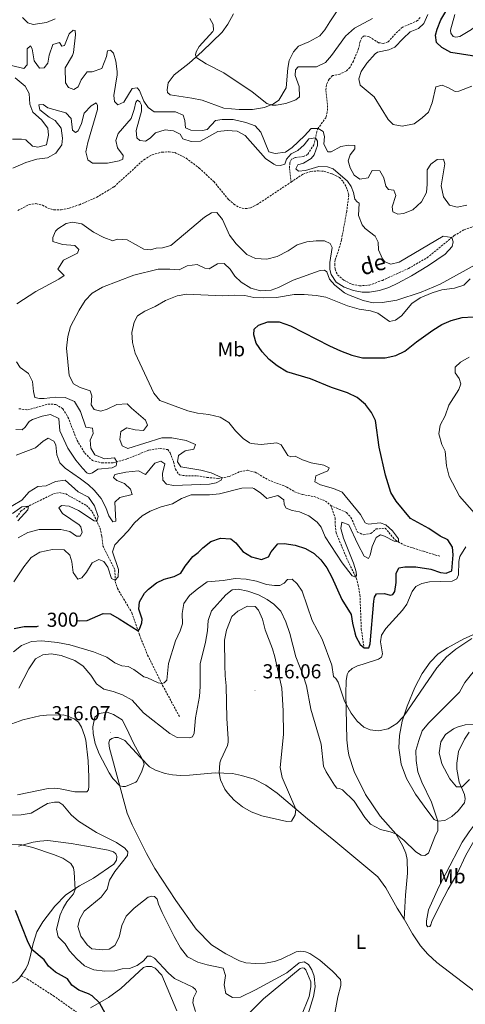
# Model space of a CAD drawing. Units: metres. Extents: x 628496 to 633006, y 4650557 to 4653608.
# Drawn here: x 632027 to 632248, y 4651931 to 4652419 of the extents above; entities that cross this region are included whole.
import ezdxf
from ezdxf.enums import TextEntityAlignment as Align

# ---------------------------------------------------------------- set-up
doc = ezdxf.new("R2010")
doc.units = ezdxf.units.M
doc.header["$MEASUREMENT"] = 0
doc.linetypes.add('TRAZOSX2', pattern=[1.5, 1, -0.5])
for name, color, linetype, lineweight in [('Carátula', 7, 'Continuous', 5), ('Level 11', 142, 'TRAZOSX2', 13), ('Level 21', 19, 'Continuous', 0), ('Level 36', 19, 'Continuous', 40), ('Level 37', 92, 'Continuous', 0), ('Level 4', 36, 'Continuous', 30), ('Level 41', 39, 'Continuous', 0), ('Level 43', 142, 'Continuous', 0), ('Level 5', 36, 'Continuous', 0), ('Level 7', 1, 'Continuous', 0)]:
    doc.layers.add(name, color=color, linetype=linetype, lineweight=lineweight)
doc.styles.add('Arial', font='ARIAL.TTF', dxfattribs={"height": 0.2})

# ---------------------------------------------------------------- blocks, each defined once
blk = doc.blocks.new('5PATER')
at = {"layer": 'Carátula', "linetype": 'Continuous', "lineweight": 5}
h = blk.add_hatch(color=250, dxfattribs=at)
edge = h.paths.add_edge_path()
edge.add_ellipse((0, 0), major_axis=(-1.33, -1.34), ratio=0.999422, start_angle=0, end_angle=360)

msp = doc.modelspace()

# ---------------------------------------------------------------- linework, layer by layer
at = {"layer": 'Level 11', "color": 142, "linetype": 'TRAZOSX2', "lineweight": 13}
for points in [[(632225.77, 4652420.25, 293.38), (632224.47, 4652418.65, 293.31), (632216.88, 4652415.3, 292.65), (632214.56, 4652413.23, 292.58), (632209.79, 4652408.11, 292.34), (632207.59, 4652407.34, 292.09), (632205.11, 4652407.65, 292.09), (632200.32, 4652410.75, 291.81), (632197.87, 4652411.11, 291.81), (632196.83, 4652410.3, 291.78), (632195.89, 4652408.29, 291.74), (632195.18, 4652404.72, 291.71), (632192.58, 4652398.55, 291.43), (632190.91, 4652395.49, 291.4), (632188.99, 4652393.58, 291.22), (632185.8, 4652392.06, 291.01), (632182.24, 4652391.32, 291.01), (632180.56, 4652389.57, 291.01), (632179.22, 4652386.84, 290.91), (632178.94, 4652383.9, 290.8), (632179.71, 4652376.58, 290.8), (632179.64, 4652373.35, 290.8), (632179, 4652370.63, 290.8), (632175.16, 4652365.32, 290.39), (632174.52, 4652363.57, 286.4), (632172.99, 4652357.03, 283.38), (632169.81, 4652352.2, 283.27), (632167.81, 4652351.19, 283.16), (632163.63, 4652350.73, 282.95), (632161.85, 4652349.85, 282.71), (632161.04, 4652348.12, 282.54), (632160.86, 4652345.32, 282.57), (632161.65, 4652338.52, 283.02)], [(632026.05, 4652324.44, 280.12), (632031.64, 4652327.38, 280.33), (632034.98, 4652327.85, 280.47), (632038.3, 4652327.1, 280.5), (632040.85, 4652325.63, 280.5), (632043.91, 4652324.81, 280.5), (632047.52, 4652324.7, 280.5), (632051.56, 4652325.58, 280.54), (632056.61, 4652327.25, 280.61), (632065.17, 4652330.99, 280.92), (632073.86, 4652336.23, 281.27), (632088.52, 4652349.62, 281.86), (632092.78, 4652352.1, 281.86), (632097.55, 4652353.43, 281.86), (632101.14, 4652353.46, 281.96), (632103.94, 4652353.12, 281.94), (632109.58, 4652350.38, 281.96), (632116.1, 4652345.43, 282), (632123.3, 4652338.76, 282.24), (632130.61, 4652329.84, 282.24), (632133.28, 4652327.52, 282.28), (632135.92, 4652325.94, 282.42), (632139, 4652325.34, 282.7), (632141.56, 4652325.72, 282.87), (632144.8, 4652327.35, 282.87), (632161.65, 4652338.52, 283.02)], [(632161.65, 4652338.52, 283.02), (632167.61, 4652342.48, 283.08), (632171.41, 4652343.8, 283.15), (632175.2, 4652344.1, 283.18), (632178, 4652343.85, 283.18), (632182.09, 4652342.59, 283.22), (632185.67, 4652340.8, 283.22), (632187.58, 4652338.7, 283.22), (632189.02, 4652336.19, 283.22), (632190.28, 4652332.17, 283.22), (632189.26, 4652323.9, 283.39), (632186.61, 4652309.67, 283.7), (632184.94, 4652303.66, 283.7), (632183.53, 4652299.98, 283.67), (632183.3, 4652297.97, 283.67), (632183.48, 4652295.24, 283.67), (632184.77, 4652292.42, 283.67), (632187.88, 4652289.79, 283.67), (632191.82, 4652287.8, 283.91), (632195.59, 4652287.05, 284.19), (632200.51, 4652287.42, 284.33), (632207.02, 4652289.77, 284.47), (632219.86, 4652295.62, 284.64), (632229.17, 4652301.01, 284.78), (632242.63, 4652311.97, 285.03), (632247.52, 4652314.86, 285.1), (632254.28, 4652317.16, 285.1)], [(632026.51, 4652226.1, 281.2), (632030.88, 4652225.46, 281.41), (632041.05, 4652228.4, 282.1), (632044.97, 4652228.2, 282.17), (632048.42, 4652226.05, 282.66), (632050.9, 4652221.93, 282.66), (632055.41, 4652210.38, 282.87), (632059.29, 4652204, 283.01), (632063.02, 4652200.38, 283.15), (632067.84, 4652199.17, 283.29), (632073.31, 4652199.17, 284.68), (632080.2, 4652201.14, 285.93), (632090.99, 4652205.5, 287.11), (632096.69, 4652206.39, 287.25), (632100.43, 4652205.8, 287.39), (632101.69, 4652204.21, 287.67), (632103.33, 4652199.68, 287.95), (632104.21, 4652196.03, 288.85), (632106.24, 4652193.24, 289.55), (632109.27, 4652192.78, 289.83), (632115.06, 4652192.82, 289.83), (632119.88, 4652191.97, 289.83), (632125.45, 4652191.53, 289.83), (632130.92, 4652192.42, 290.32), (632136.16, 4652194.86, 290.87), (632140.11, 4652195.52, 291.36), (632143.77, 4652194.66, 291.36), (632150.22, 4652190.79, 291.22), (632159.6, 4652187.21, 291.43), (632163.45, 4652184.84, 291.57), (632167.25, 4652183.44, 291.85), (632173.09, 4652182.51, 291.98), (632178.68, 4652180.28, 292.12), (632181.32, 4652178.08, 292.12)], [(632025.41, 4652172.29, 284.54), (632027.57, 4652175.25, 284.68), (632030.31, 4652177.28, 284.82), (632039.77, 4652181.93, 286.7), (632043.81, 4652183.92, 287.19), (632046.7, 4652184.44, 287.32), (632049.78, 4652183.8, 287.81), (632060.03, 4652178.09, 289), (632062.99, 4652174.99, 289.27), (632066.85, 4652166.72, 290.54), (632067.68, 4652162.66, 291.31), (632068.29, 4652158.06, 291.72), (632074.18, 4652146.13, 294.02), (632074.41, 4652140.34, 295.13), (632075.46, 4652136.88, 295.9), (632082.68, 4652124.82, 298.34), (632086.34, 4652113.94, 300.35), (632090.47, 4652103.81, 302.16), (632097.9, 4652088.73, 305.3), (632106.41, 4652073.01, 307.48)], [(632181.32, 4652178.08, 292.12), (632189.19, 4652174.58, 292.96), (632191.39, 4652172.19, 293.03), (632194.57, 4652164.91, 293.31), (632197.61, 4652163.51, 293.31), (632201.21, 4652164.21, 293.52), (632203.96, 4652166.41, 293.8), (632208.32, 4652166.85, 294.07), (632210.25, 4652164.64, 294.63), (632213.49, 4652160.79, 294.77), (632217.87, 4652158.37, 295.46), (632227.34, 4652155.33, 296.58), (632235.6, 4652152.86, 296.65)], [(632181.32, 4652178.08, 292.12), (632183.56, 4652171.71, 293.04), (632183.54, 4652168.5, 293.46), (632183.97, 4652164.58, 293.81), (632189.83, 4652150.56, 294.02), (632194.04, 4652142.13, 295.06), (632195, 4652138.48, 295.55), (632195.84, 4652133.68, 296.52), (632196.52, 4652116.63, 298.82), (632197.79, 4652107.77, 299.86)]]:
    msp.add_polyline3d(points, dxfattribs=at)
at = {"layer": 'Level 21', "color": 19, "linetype": 'TRAZOSX2', "lineweight": 0}
msp.add_polyline3d([(632027.62, 4651944.84, 298.3), (632030.68, 4651943.18, 298.18), (632043.65, 4651934.84, 298.32), (632056.46, 4651925.75, 298.68)], dxfattribs=at)
at = {"layer": 'Level 36', "color": 92, "linetype": 'Continuous', "lineweight": 0}
for points in [[(632185.25, 4652424.44, 298.13), (632180.82, 4652418.06, 297.95), (632178.4, 4652414.03, 297.61), (632175.91, 4652411.14, 297.33), (632170.5, 4652408.11, 297.33), (632165.38, 4652405.93, 296.8), (632162.9, 4652403.06, 296.67), (632160.76, 4652398.84, 296.63), (632160.07, 4652394.96, 296.39), (632159.22, 4652385.22, 295.83), (632155.5, 4652379.13, 295.38), (632152.98, 4652377.26, 295.14), (632148.54, 4652375.44, 294.72), (632142.58, 4652374.5, 294.65), (632135.9, 4652374.45, 294.26), (632128.27, 4652375.26, 294.23), (632117.46, 4652379.14, 293.74), (632112.4, 4652380.14, 293.05), (632101.61, 4652381.88, 292.8), (632100.3, 4652382.96, 292.84), (632100.14, 4652384.36, 292.87)], [(632100.14, 4652384.36, 292.87), (632100.62, 4652387.77, 293.29), (632103.64, 4652391.67, 293.71), (632111.12, 4652397.52, 294.51), (632117.56, 4652403.34, 295.59), (632127.39, 4652412.91, 296.28), (632130.28, 4652416.79, 296.7), (632133.13, 4652422, 297.33)], [(632259.85, 4652420.5, 303.89), (632255.92, 4652418.24, 302.43), (632251.28, 4652414.3, 302.29), (632245.4, 4652410.69, 302.08), (632243.36, 4652410.36, 302.08), (632242.06, 4652410.8, 302.12), (632241, 4652412.39, 302.12), (632240.79, 4652413.86, 302.12), (632242.87, 4652421.72, 302.01)], [(632217.84, 4651972.88, 313.19), (632218.46, 4651984.78, 312.47), (632219.47, 4651995.68, 311.5), (632219.35, 4652002.51, 311.11), (632218.63, 4652005.6, 310.87), (632216.98, 4652009.33, 310.66), (632213.61, 4652015.09, 309.58), (632205.94, 4652023.96, 308.61), (632198.66, 4652034.68, 307.88), (632192.94, 4652046.02, 307.11), (632190.4, 4652054.15, 306.76), (632189.82, 4652057.39, 306.52), (632189.4, 4652061.73, 306.52), (632188.84, 4652084.85, 304.54), (632188.99, 4652091.02, 303.67), (632189.48, 4652094.16, 303.67), (632190.11, 4652095.59, 303.56), (632191.9, 4652097.25, 303.35), (632194.61, 4652098.45, 303.25), (632197.47, 4652099.3, 302.87), (632205.12, 4652101.77, 302.62), (632206.51, 4652102.74, 302.62), (632207.1, 4652104.41, 302.62), (632206.12, 4652110.4, 302.14), (632206.6, 4652113.76, 302.06), (632208.67, 4652116.96, 301.96), (632216.97, 4652126.12, 301.16), (632219.1, 4652129.03, 301.23), (632221.68, 4652135.4, 301.47), (632223.56, 4652137.8, 301.47), (632226.48, 4652139.42, 301.44), (632230.42, 4652140.23, 301.44), (632241.55, 4652140.52, 301.51), (632243.97, 4652141.72, 301.54), (632244.8, 4652143.69, 301.54), (632244.88, 4652150.24, 301.54), (632245.46, 4652152.74, 301.65), (632248.44, 4652157.59, 301.84)], [(632247.43, 4652111.93, 304.45), (632255.95, 4652115.66, 305.18)], [(632250.12, 4652065.54, 315.34), (632247.7, 4652062.16, 315.65), (632244.83, 4652055.97, 315.65), (632243.9, 4652050.19, 315.55), (632243.92, 4652047.21, 315.51), (632245.07, 4652040.72, 315.27), (632247.68, 4652034.72, 314.61), (632248.03, 4652032.59, 314.33), (632247.75, 4652030.58, 314.12), (632244.56, 4652026.64, 312.59), (632241.46, 4652023.74, 310.99), (632237.89, 4652021.71, 310.85), (632234.49, 4652021.43, 310.19), (632232.68, 4652022.29, 309.67), (632229.03, 4652027.14, 309.22), (632223.47, 4652034.82, 308.28), (632218.88, 4652042.67, 307.65), (632216.24, 4652049.66, 306.85), (632215.08, 4652057.91, 306.29), (632215.44, 4652063.91, 305.42), (632216.76, 4652071.11, 305.28), (632219.2, 4652078.56, 304.37), (632223.06, 4652087.7, 304.37), (632226.74, 4652094.7, 304.16), (632230.66, 4652100.37, 304.13), (632234.64, 4652104.48, 304.16), (632239.22, 4652107.5, 304.34), (632247.43, 4652111.93, 304.45)], [(632019.4, 4652068.5, 313.65), (632028.51, 4652071.71, 313.33), (632036.87, 4652073.76, 313.61), (632040.23, 4652074.1, 313.82), (632048.51, 4652074.19, 313.86), (632050.92, 4652073.54, 313.75), (632053.96, 4652072.28, 313.58), (632056.07, 4652070.53, 313.65), (632057.71, 4652068.14, 313.61)], [(632057.71, 4652068.14, 313.61), (632059.15, 4652063.97, 313.92), (632059.7, 4652061.7, 313.82), (632060.92, 4652051.35, 313.51), (632061.34, 4652043.32, 313.23), (632061.27, 4652038.82, 313.23), (632061.02, 4652037.01, 313.33), (632060.24, 4652036.05, 313.26), (632054.3, 4652036.04, 312.26), (632046.96, 4652037.57, 311.98), (632044.04, 4652037.76, 311.87), (632041.03, 4652037.67, 312.12), (632025.92, 4652034.52, 313.06)], [(632148.71, 4651950.94, 312.44), (632144.01, 4651950.77, 312.41), (632139.15, 4651951.11, 312.41), (632136.02, 4651952.22, 312.44), (632129.34, 4651955.66, 312.41), (632122.08, 4651960.13, 312.41), (632114.49, 4651967.88, 312.93), (632104.47, 4651982.03, 312.72), (632094.05, 4651997.96, 312.86), (632089.94, 4652005.46, 312.82), (632082.74, 4652019.7, 314.15), (632080.36, 4652025.42, 314.5), (632071.46, 4652057.64, 315.71), (632071.24, 4652060.09, 315.78), (632071.53, 4652061.61, 315.82), (632072.71, 4652062.4, 315.85), (632074.22, 4652062.94, 315.85), (632075.82, 4652062.89, 315.64), (632079.13, 4652061.47, 315.3), (632086.79, 4652053.23, 315.04), (632091.37, 4652048.46, 314.9), (632094.34, 4652046.79, 314.83), (632099.19, 4652045.02, 314.69), (632102.83, 4652044.38, 314.66), (632106.84, 4652044.1, 314.62), (632111.31, 4652044.21, 314.55), (632123.98, 4652045.44, 314.9), (632132.53, 4652045.02, 315.35), (632137.08, 4652044.1, 315.35), (632143.4, 4652042.24, 315.39), (632149.17, 4652039.39, 315.28), (632154.68, 4652035.42, 315.18), (632169.8, 4652022.56, 314.9), (632182.91, 4652012.09, 314.59), (632204.64, 4651993.87, 313.79), (632208.69, 4651988.42, 313.47), (632214.27, 4651978.31, 313.12)], [(632238.48, 4651995.54, 311.71), (632246.54, 4652011.04, 312.56), (632250.02, 4652016.08, 312.84), (632252.53, 4652019.41, 313.15), (632254.62, 4652020.61, 313.47), (632255.6, 4652020.44, 313.57), (632255.96, 4652019.22, 313.78), (632253.65, 4652013.9, 314.41), (632248.4, 4652004.55, 314.55), (632243.93, 4651994.94, 314.16), (632239.58, 4651987.69, 313.85), (632235.64, 4651980.06, 313.92), (632231.49, 4651971.74, 313.64), (632231.02, 4651970.02, 313.61), (632230.51, 4651969.22, 313.43), (632229.49, 4651968.99, 313.4), (632228.9, 4651969.78, 313.19), (632228.82, 4651972.05, 313.15), (632229.93, 4651977.41, 312.91), (632234.98, 4651988.87, 311.76), (632238.48, 4651995.54, 311.71)], [(632026.4, 4652009.07, 304.82), (632033.65, 4652011.02, 305.42), (632036.96, 4652011.6, 305.76), (632040.99, 4652011.9, 305.76), (632052.58, 4652010.42, 305.97), (632060.12, 4652009.01, 307.33), (632070.88, 4652007, 308.13), (632073.53, 4652006.17, 308.51), (632074.7, 4652005.29, 308.72), (632075.09, 4652003.94, 308.69), (632074.99, 4652002.18, 308.51), (632073.69, 4652000.14, 308.34), (632063.59, 4651993.09, 306.67), (632056.7, 4651989.36, 305.45), (632049.81, 4651984.87, 303.95), (632044.37, 4651979.21, 303.5), (632038.42, 4651971.57, 302.04), (632035.52, 4651966.52, 301.34), (632033.68, 4651960.82, 300.33), (632032.1, 4651954.13, 299.6), (632031.11, 4651950.74, 299.36), (632029.92, 4651948.12, 299.01), (632027.62, 4651944.84, 298.3)], [(632214.27, 4651978.31, 313.12), (632217.84, 4651972.88, 313.19)], [(632217.84, 4651972.88, 313.19), (632221.95, 4651965.57, 313.4), (632225.89, 4651959.56, 313.44), (632229.53, 4651955.47, 313.61), (632233.96, 4651951.26, 313.68), (632252.82, 4651936.91, 313.61)], [(632027.62, 4651944.84, 298.3), (632026.86, 4651943.77, 298.07), (632025.34, 4651942.16, 297.76), (632022.77, 4651940.96, 297.66), (632019.83, 4651940.27, 297.66), (632012.48, 4651940.45, 297.58), (632004.34, 4651942.61, 297.31), (631997.09, 4651943.04, 297.24), (631988.52, 4651945.42, 297.44), (631985.1, 4651947.31, 297.41), (631981.08, 4651951.67, 297.44), (631979.47, 4651955.13, 297.55), (631979.23, 4651960.03, 297.93), (631980.52, 4651966.34, 298.5)], [(632178.76, 4651900.56, 310.56), (632184.81, 4651934.31, 312.37), (632186.34, 4651939.93, 312.58), (632186.4, 4651941.49, 312.58), (632186.17, 4651942.83, 312.62), (632182.21, 4651947.09, 312.86), (632175.89, 4651952.41, 312.68), (632170.96, 4651955.82, 312.62), (632168.82, 4651956.7, 312.65), (632166.54, 4651956.96, 312.68), (632164.12, 4651956.59, 312.65), (632156.73, 4651952.99, 312.44), (632153.47, 4651951.83, 312.44), (632148.71, 4651950.94, 312.44)], [(632062.14, 4651928.76, 299.29), (632071.09, 4651934.02, 300.71), (632077.07, 4651938.48, 302.14), (632088.37, 4651948.79, 303.88), (632089.92, 4651949.36, 303.98), (632092.33, 4651949.33, 304.02), (632094.25, 4651948.59, 304.26), (632097.44, 4651944.99, 304.26), (632104.91, 4651927.41, 302.73)], [(632141.35, 4651926.72, 306.39), (632147.98, 4651933.25, 307.85), (632166.14, 4651948.37, 309.9), (632167.26, 4651948.62, 309.94), (632168.12, 4651948.45, 310.04), (632169.02, 4651947.74, 310.04), (632171.39, 4651941.68, 309.55), (632171.54, 4651939.21, 309.45), (632170.69, 4651934.5, 309.1), (632166.45, 4651924.25, 308.23)]]:
    msp.add_polyline3d(points, dxfattribs=at)
at = {"layer": 'Level 4', "color": 36, "linetype": 'Continuous', "lineweight": 30}
for points in [[(632317.22, 4652421.48, 300), (632313.2, 4652417.98, 300), (632310.34, 4652413.88, 300), (632308.04, 4652408.29, 300), (632305.2, 4652404.17, 300), (632300.64, 4652401.29, 300), (632293.71, 4652398.32, 300), (632288.82, 4652397.32, 300), (632276.72, 4652396.98, 300), (632271.7, 4652397.14, 300), (632261.18, 4652398.72, 300), (632251.46, 4652401.11, 300), (632240.88, 4652402.75, 300), (632236.55, 4652405.32, 300), (632233.91, 4652407.7, 300), (632233.34, 4652411.35, 300), (632234.1, 4652414.4, 300), (632236, 4652419.07, 300), (632247.86, 4652438.95, 300)], [(632232, 4652265.06, 300), (632236.52, 4652267.81, 300), (632241.08, 4652269.85, 300), (632246.61, 4652271.31, 300), (632257.47, 4652271.95, 300)], [(632055.47, 4652120.98, 300), (632056.66, 4652120.86, 300), (632060.45, 4652121.03, 300), (632068.3, 4652124.56, 300), (632072.09, 4652124.24, 300), (632076.39, 4652121.91, 300), (632085.7, 4652115.81, 300), (632086.43, 4652116.74, 300), (632087.59, 4652119.9, 300), (632087.67, 4652121.7, 300), (632086.13, 4652126.66, 300), (632086.43, 4652130.22, 300), (632088.86, 4652134.57, 300), (632090.81, 4652136.63, 300), (632094.86, 4652139.7, 300), (632098.7, 4652141.59, 300), (632103.63, 4652142.83, 300), (632106.92, 4652144.42, 300), (632109.16, 4652148, 300), (632112.91, 4652152.7, 300), (632115.56, 4652154.69, 300), (632117.91, 4652157.07, 300), (632121.75, 4652160.22, 300), (632126.69, 4652161.86, 300), (632131.68, 4652161.45, 300), (632134.23, 4652159.51, 300), (632137.65, 4652155.31, 300), (632142.08, 4652152.63, 300), (632146.93, 4652151.35, 300), (632150.5, 4652152.65, 300), (632151.73, 4652155.02, 300), (632155.13, 4652159.06, 300), (632158.16, 4652159.26, 300), (632163.64, 4652158.32, 300), (632168.86, 4652156.76, 300), (632173.17, 4652154.2, 300), (632176.39, 4652151.17, 300), (632179.4, 4652147.17, 300), (632181.93, 4652142.52, 300), (632186.89, 4652131.43, 300), (632191.49, 4652123.98, 300), (632192.06, 4652119.67, 300), (632193.28, 4652114.83, 300), (632193.85, 4652113, 300), (632195.93, 4652109.1, 300), (632197.99, 4652107.38, 300), (632200.31, 4652107.44, 300), (632200.96, 4652109.41, 300), (632202.7, 4652130.68, 300), (632203, 4652132.54, 300), (632204.01, 4652134.2, 300), (632208.06, 4652134.45, 300), (632210.88, 4652133.63, 300), (632212.17, 4652133.95, 300), (632213.09, 4652135.38, 300), (632213.86, 4652139.89, 300), (632213.82, 4652144.39, 300), (632215.09, 4652147.16, 300), (632218.07, 4652147.63, 300), (632223.64, 4652147.58, 300), (632230.95, 4652146.44, 300), (632235.86, 4652144.79, 300), (632238.63, 4652144.45, 300), (632241.38, 4652145.68, 300), (632242.12, 4652153.52, 300), (632241.82, 4652157.44, 300), (632239.43, 4652160.98, 300), (632235.68, 4652162.82, 300), (632230.03, 4652166.7, 300), (632220.85, 4652171.67, 300), (632213.75, 4652180.24, 300), (632211.25, 4652184.56, 300), (632208.45, 4652193.18, 300), (632205.34, 4652206.94, 300), (632203.59, 4652220.16, 300), (632201.64, 4652224.2, 300), (632198.56, 4652228.13, 300), (632194.4, 4652231.72, 300), (632189.74, 4652233.94, 300), (632181.67, 4652236.55, 300), (632171.35, 4652240.92, 300), (632159.61, 4652244.43, 300), (632154.73, 4652247.34, 300), (632150.86, 4652250.49, 300), (632147.25, 4652254.3, 300), (632144.35, 4652258.56, 300), (632143.16, 4652262.74, 300), (632143.4, 4652265.6, 300), (632145.43, 4652267.53, 300), (632150.1, 4652269.21, 300), (632155.67, 4652269.12, 300), (632161.29, 4652267.21, 300), (632180.7, 4652257.3, 300), (632186.16, 4652254.76, 300), (632191.83, 4652252.62, 300), (632197.06, 4652251.37, 300), (632208.28, 4652251.37, 300), (632213.62, 4652252.4, 300), (632218.14, 4652254.55, 300), (632223.85, 4652259.29, 300), (632232, 4652265.06, 300)], [(632024.13, 4652116.99, 300), (632029.11, 4652118.06, 300), (632035.44, 4652118.11, 300), (632036.3, 4652118.37, 300)], [(632076.41, 4651913.12, 300), (632066.64, 4651931.4, 300), (632062.97, 4651934.78, 300), (632061.17, 4651935.77, 300), (632056.3, 4651937.56, 300), (632052.76, 4651940.11, 300), (632050.74, 4651943.21, 300), (632044.7, 4651946.46, 300), (632041.2, 4651949.5, 300), (632039.12, 4651952.7, 300), (632032.97, 4651957.81, 300), (632031.2, 4651961.28, 300), (632024.88, 4651977.19, 300)]]:
    msp.add_polyline3d(points, dxfattribs=at)
at = {"layer": 'Level 5', "color": 36, "linetype": 'Continuous', "lineweight": 0}
for points in [[(632251.3, 4652386.1, 295), (632244.86, 4652383.64, 295), (632243.08, 4652383.45, 295), (632239.72, 4652385.34, 295), (632236.64, 4652386.6, 295), (632233.44, 4652385.73, 295), (632231.71, 4652377.86, 295), (632229.85, 4652373.2, 295), (632226.79, 4652370.4, 295), (632222.67, 4652367.43, 295), (632216.85, 4652366.31, 295), (632212.34, 4652367.16, 295), (632209.92, 4652369.64, 295), (632202.92, 4652380.85, 295), (632195.97, 4652386.63, 295), (632195.23, 4652389.79, 295), (632196.5, 4652393.36, 295), (632199.18, 4652397.57, 295), (632203.38, 4652402.19, 295), (632204.57, 4652402.96, 295), (632210.17, 4652404.12, 295), (632213.1, 4652405.48, 295), (632217.21, 4652409.83, 295), (632220.79, 4652413.02, 295), (632224.92, 4652414.7, 295), (632227.48, 4652417.13, 295), (632229.54, 4652421.64, 295)], [(632044.51, 4652419.48, 295), (632040.24, 4652417.75, 295), (632033.66, 4652416.76, 295), (632031.07, 4652417.5, 295), (632028.38, 4652420.19, 295)], [(632202.11, 4652419.72, 295), (632193.2, 4652414.95, 295), (632188.62, 4652410.9, 295), (632181.64, 4652401.29, 295), (632178.81, 4652397.89, 295), (632174.29, 4652395.72, 295), (632165.11, 4652395.64, 295), (632163.78, 4652394.2, 295), (632163.67, 4652391.44, 295), (632165.59, 4652385.89, 295), (632165.89, 4652380.89, 295), (632163.99, 4652379.36, 295), (632159.11, 4652377.54, 295), (632154.22, 4652376.72, 295), (632152.21, 4652376.74, 295), (632149.58, 4652377.56, 295), (632142.36, 4652383.34, 295), (632128.24, 4652392.8, 295), (632119.46, 4652397.19, 295), (632114.95, 4652400.09, 295), (632114.18, 4652401.64, 295), (632114.62, 4652403.2, 295), (632116.11, 4652405.76, 295), (632122.82, 4652413.21, 295), (632123.17, 4652413.83, 295), (632122.97, 4652416.72, 295), (632121.39, 4652419.74, 295)], [(632053.8, 4652384.42, 290), (632051.16, 4652385.51, 290), (632049.76, 4652387.77, 290), (632049.57, 4652395.12, 290), (632053.13, 4652401.25, 290), (632053.61, 4652402.76, 290), (632054.61, 4652411.51, 290), (632054.54, 4652413.78, 290), (632053.52, 4652413.81, 290), (632051.48, 4652412.1, 290), (632049.13, 4652406.25, 290), (632047.79, 4652405.88, 290), (632046.75, 4652407.84, 290), (632043.38, 4652406.78, 290), (632041.64, 4652401.56, 290), (632041, 4652397.59, 290), (632039.1, 4652395.21, 290), (632036.83, 4652395.06, 290), (632034.18, 4652398.69, 290), (632033.19, 4652404.61, 290), (632032.29, 4652406.07, 290), (632030.7, 4652404.59, 290), (632030.58, 4652396.62, 290), (632028.95, 4652394.82, 290), (632022.92, 4652396.38, 290)], [(632248.85, 4652327.06, 290), (632244.14, 4652326.05, 290), (632240.23, 4652327.09, 290), (632237.28, 4652331.12, 290), (632236.17, 4652336.63, 290), (632238, 4652347.6, 290), (632237.36, 4652349.91, 290), (632234.15, 4652349.66, 290), (632231.05, 4652347.46, 290), (632229.25, 4652344.64, 290), (632229.26, 4652337.55, 290), (632228.89, 4652333.27, 290), (632226.39, 4652328.8, 290), (632222.06, 4652324.73, 290), (632217.44, 4652322.85, 290), (632214.64, 4652322.6, 290), (632212.09, 4652323.83, 290), (632211.76, 4652326.28, 290), (632213.58, 4652331.9, 290), (632212.71, 4652334.57, 290), (632210.04, 4652334.9, 290), (632208.69, 4652336.5, 290), (632207.63, 4652340.68, 290), (632205.78, 4652344.09, 290), (632201.85, 4652344.33, 290), (632199.84, 4652340.57, 290), (632195.7, 4652339.96, 290), (632193.01, 4652341.9, 290), (632190.98, 4652345.53, 290), (632190.06, 4652349.09, 290), (632190.92, 4652352.12, 290), (632193.3, 4652354.95, 290), (632193.34, 4652356.68, 290), (632190.17, 4652356.79, 290), (632186.39, 4652356.18, 290), (632181.6, 4652353.47, 290), (632179.86, 4652353.46, 290), (632177.87, 4652357.32, 290), (632178.29, 4652361.14, 290), (632177.57, 4652363.55, 290), (632175.1, 4652365.15, 290), (632171.68, 4652365.06, 290), (632168.33, 4652361.47, 290), (632162.18, 4652355.71, 290), (632158.9, 4652353.37, 290), (632153.7, 4652352.66, 290), (632150.68, 4652353.53, 290), (632146.58, 4652363.34, 290), (632143.84, 4652366.36, 290), (632139.14, 4652368.05, 290), (632132.94, 4652369.6, 290), (632127.5, 4652369.6, 290), (632124.21, 4652369, 290), (632120.06, 4652364.6, 290), (632117.66, 4652364.13, 290), (632111.96, 4652364.31, 290), (632109.28, 4652365.49, 290), (632108.98, 4652369.01, 290), (632108.02, 4652371.8, 290), (632104.31, 4652373.42, 290), (632093.76, 4652373.43, 290), (632090.71, 4652375.45, 290), (632088.59, 4652378.6, 290), (632086.46, 4652383.88, 290), (632085.2, 4652385.21, 290), (632082.7, 4652384.96, 290), (632078.66, 4652378.12, 290), (632075.73, 4652376.84, 290), (632073.98, 4652378.44, 290), (632073.6, 4652381.42, 290), (632075.26, 4652391.76, 290), (632075.34, 4652393.45, 290), (632074.71, 4652398.44, 290), (632073.52, 4652402.48, 290), (632071.99, 4652404.03, 290), (632070.53, 4652403.62, 290), (632070.06, 4652400.85, 290), (632067.73, 4652394.83, 290), (632062.95, 4652393.27, 290), (632060.48, 4652393.18, 290), (632057.5, 4652389.17, 290), (632055.93, 4652385.82, 290), (632053.8, 4652384.42, 290)], [(632024.71, 4652390.2, 290), (632029.6, 4652386.18, 290), (632031.63, 4652382.41, 290), (632031.99, 4652377.16, 290), (632033.54, 4652373.21, 290), (632037.8, 4652369.32, 290), (632040.95, 4652365.3, 290), (632041.29, 4652361.84, 290), (632040.21, 4652356.96, 290), (632035.95, 4652355.86, 290), (632033.27, 4652356.33, 290), (632030.08, 4652359.46, 290), (632027.85, 4652359.85, 290), (632023.4, 4652359.81, 290)], [(632165.04, 4652354.26, 285), (632161.67, 4652352.49, 285), (632159.38, 4652349.89, 285), (632158.51, 4652347.39, 285), (632156.33, 4652346.75, 285), (632154.06, 4652346.95, 285), (632153.14, 4652347.36, 285), (632149.04, 4652350.21, 285), (632138.84, 4652361.71, 285), (632134.9, 4652363.81, 285), (632129.91, 4652364.09, 285), (632125.28, 4652363.56, 285), (632116.72, 4652358.81, 285), (632112, 4652358.69, 285), (632107.98, 4652360.04, 285), (632106.54, 4652362.25, 285), (632103.36, 4652364.01, 285), (632099.21, 4652364.45, 285), (632094.42, 4652363, 285), (632091.63, 4652360.35, 285), (632089.33, 4652358.9, 285), (632086.56, 4652359.2, 285), (632085.17, 4652360.52, 285), (632084.74, 4652364.08, 285), (632087.34, 4652373.72, 285), (632087.49, 4652376.66, 285), (632086.63, 4652378.39, 285), (632085.42, 4652379.18, 285), (632084.59, 4652378.11, 285), (632083.81, 4652374.54, 285), (632082.25, 4652370.07, 285), (632075.85, 4652362.58, 285), (632074.67, 4652359.1, 285), (632075.55, 4652355.45, 285), (632078.38, 4652351.69, 285), (632078.22, 4652349.95, 285), (632076.31, 4652349.05, 285), (632070.49, 4652347.98, 285), (632063.14, 4652347.92, 285), (632060.72, 4652349.54, 285), (632059.75, 4652353.46, 285), (632060.83, 4652358.1, 285), (632065.6, 4652374.57, 285), (632065.62, 4652376.71, 285), (632064.94, 4652377.86, 285), (632062.38, 4652376.41, 285), (632058.97, 4652372.78, 285), (632057.59, 4652367.51, 285), (632055.93, 4652363.94, 285), (632054.6, 4652363.04, 285), (632053.12, 4652364.23, 285), (632052.54, 4652370.1, 285), (632049.93, 4652372.93, 285), (632040.91, 4652375.4, 285), (632038.67, 4652377.07, 285), (632036.44, 4652376.88, 285), (632036.91, 4652374.43, 285), (632041.57, 4652370.77, 285), (632044.62, 4652369.06, 285), (632047.49, 4652365.3, 285), (632048.2, 4652360.36, 285), (632047.92, 4652357.06, 285), (632044.97, 4652352.89, 285), (632040.71, 4652350.59, 285), (632035.5, 4652349.92, 285), (632030.08, 4652348.23, 285), (632023.6, 4652345.42, 285)], [(632025.61, 4652278.19, 285), (632034.92, 4652284.23, 285), (632046.32, 4652290.38, 285), (632049.02, 4652292.18, 285), (632045.95, 4652295.34, 285), (632048.74, 4652299.75, 285), (632055.66, 4652303.19, 285), (632056.35, 4652305.11, 285), (632054.29, 4652307.06, 285), (632048.22, 4652307.48, 285), (632043.45, 4652308.97, 285), (632043.34, 4652311.07, 285), (632044.79, 4652314.2, 285), (632045.82, 4652315.29, 285), (632050.01, 4652317.94, 285), (632053.22, 4652318.63, 285), (632057.81, 4652317.86, 285), (632063.55, 4652313.59, 285), (632068.64, 4652311.05, 285), (632073.11, 4652309.39, 285), (632075.31, 4652310.15, 285), (632080.32, 4652309.94, 285), (632088.65, 4652305.24, 285), (632091.94, 4652304.95, 285), (632094.66, 4652305.73, 285), (632097.82, 4652305.94, 285), (632101.91, 4652307, 285), (632118.76, 4652321.07, 285), (632122.22, 4652323.24, 285), (632124.8, 4652323.39, 285), (632127.55, 4652320.03, 285), (632131.17, 4652312.13, 285), (632134.33, 4652307.88, 285), (632139.62, 4652302.53, 285), (632143.96, 4652300.56, 285), (632149.58, 4652300.25, 285), (632154.73, 4652301.58, 285), (632160.19, 4652304.48, 285), (632164.74, 4652307.38, 285), (632169.51, 4652308.87, 285), (632174.05, 4652309.4, 285), (632178.23, 4652309.34, 285), (632181.01, 4652308.08, 285), (632182, 4652306.08, 285), (632180.95, 4652298.63, 285), (632180.93, 4652295.16, 285), (632181.62, 4652292.62, 285), (632183.97, 4652288.86, 285), (632187.99, 4652286.41, 285), (632192.69, 4652284.7, 285), (632197.01, 4652283.93, 285), (632200.62, 4652283.9, 285), (632205.6, 4652284.71, 285), (632210.16, 4652286.27, 285), (632214.71, 4652288.35, 285), (632221.38, 4652291.94, 285), (632229.9, 4652297.08, 285), (632238.16, 4652302.77, 285), (632241.6, 4652306.62, 285), (632242.1, 4652308.93, 285), (632241.46, 4652311.02, 285), (632237.16, 4652311.62, 285), (632215.31, 4652298.84, 285), (632211.13, 4652297.74, 285), (632208.27, 4652299.01, 285), (632206.99, 4652300.4, 285), (632204.97, 4652304.86, 285), (632204.8, 4652308.73, 285), (632203.31, 4652311.66, 285), (632198.51, 4652315.5, 285), (632196.98, 4652317.38, 285), (632195.08, 4652321.93, 285), (632195.52, 4652328.03, 285), (632194.53, 4652328.69, 285), (632193.32, 4652329.98, 285), (632192.62, 4652333.27, 285), (632191.44, 4652336.33, 285), (632189.68, 4652338.94, 285), (632182.59, 4652345.08, 285), (632179.69, 4652346.08, 285), (632175.37, 4652346.18, 285), (632168.88, 4652344.21, 285), (632165.41, 4652344, 285), (632164.02, 4652345.11, 285), (632164.98, 4652347.03, 285), (632167.83, 4652347.85, 285), (632171.64, 4652350.2, 285), (632173.08, 4652352.06, 285), (632174.77, 4652356.72, 285), (632174.7, 4652358.84, 285), (632173.81, 4652360.55, 285), (632170.39, 4652360, 285), (632168.23, 4652356.96, 285), (632165.04, 4652354.26, 285)], [(632069.74, 4652177.08, 290), (632071.2, 4652172.91, 290), (632073.14, 4652169.99, 290), (632074.6, 4652170.27, 290), (632074.17, 4652179.7, 290), (632076.69, 4652182.09, 290), (632082.74, 4652183.52, 290), (632081.96, 4652186.14, 290), (632078.9, 4652188.96, 290), (632075.24, 4652190.45, 290), (632073.49, 4652191.99, 290), (632074.15, 4652193.51, 290), (632079.71, 4652194.63, 290), (632085.98, 4652195.3, 290), (632089.34, 4652193.41, 290), (632094.06, 4652199.02, 290), (632096.99, 4652200.06, 290), (632098.92, 4652198.8, 290), (632097.84, 4652193.88, 290), (632097.96, 4652190.68, 290), (632099.89, 4652188.69, 290), (632103.28, 4652187.96, 290), (632121.18, 4652188.59, 290), (632124.43, 4652189.33, 290), (632126.87, 4652190.6, 290), (632127.44, 4652191.85, 290), (632122.06, 4652194.27, 290), (632116.94, 4652195.62, 290), (632106.94, 4652197.18, 290), (632105.32, 4652199.76, 290), (632105.83, 4652202.79, 290), (632109.02, 4652205.22, 290), (632113.33, 4652205.97, 290), (632114.2, 4652208.29, 290), (632109.56, 4652210.35, 290), (632102.47, 4652211.69, 290), (632097.47, 4652211.63, 290), (632080.63, 4652206.33, 290), (632077.86, 4652207.6, 290), (632076.59, 4652210.84, 290), (632077.18, 4652214.81, 290), (632080.06, 4652216.57, 290), (632084.21, 4652215.58, 290), (632088.4, 4652215.25, 290), (632090.38, 4652217.9, 290), (632089.43, 4652220.34, 290), (632082.43, 4652226.3, 290), (632080.26, 4652228.54, 290), (632075.2, 4652228.11, 290), (632070.45, 4652225.89, 290), (632067.21, 4652224.93, 290), (632063.86, 4652225.7, 290), (632062.37, 4652228.01, 290), (632062.83, 4652232.55, 290), (632061.87, 4652234.91, 290), (632057, 4652236.6, 290), (632053.69, 4652238.49, 290), (632051.48, 4652242.62, 290), (632050.17, 4652256.06, 290), (632050.79, 4652261.85, 290), (632052.22, 4652266.85, 290), (632056.43, 4652274.99, 290), (632059.51, 4652279.84, 290), (632063, 4652283.42, 290), (632068.05, 4652286.44, 290), (632083.59, 4652292.4, 290), (632095.73, 4652295.26, 290), (632101.52, 4652295.36, 290), (632106.15, 4652294.99, 290), (632110.05, 4652296.92, 290), (632115, 4652297.65, 290), (632118.84, 4652295.76, 290), (632121.07, 4652295.56, 290), (632125.19, 4652298, 290), (632128.36, 4652298.06, 290), (632131.36, 4652295.24, 290), (632133.66, 4652291.92, 290), (632136.89, 4652288.88, 290), (632141.71, 4652285.86, 290), (632146.51, 4652284.49, 290), (632151.76, 4652284.89, 290), (632155.4, 4652286.17, 290), (632162.63, 4652289.88, 290), (632176.14, 4652294.66, 290), (632178.23, 4652294.86, 290), (632179.48, 4652293.98, 290), (632180.8, 4652290.42, 290), (632183.32, 4652287.37, 290), (632188.25, 4652283.54, 290), (632190.14, 4652282.56, 290), (632197.46, 4652279.78, 290), (632202.32, 4652278.66, 290), (632207.04, 4652278.74, 290), (632214.16, 4652279.96, 290), (632226.15, 4652283.93, 290), (632235.62, 4652287.95, 290), (632253.4, 4652297.55, 290)], [(632089.12, 4652274.55, 295), (632094.18, 4652276.78, 295), (632099.36, 4652279.8, 295), (632105.05, 4652282.07, 295), (632109.98, 4652282.94, 295), (632127.37, 4652282.09, 295), (632133.73, 4652282.48, 295), (632138.72, 4652282.29, 295), (632143.18, 4652281.27, 295), (632148.18, 4652281.09, 295), (632154.45, 4652281.22, 295), (632163.17, 4652282.76, 295), (632168.17, 4652282.81, 295), (632174.04, 4652282.32, 295), (632178.96, 4652281.4, 295), (632189.72, 4652277.19, 295), (632195.43, 4652275.54, 295), (632201.05, 4652274.69, 295), (632204.71, 4652273.52, 295), (632210.58, 4652269.29, 295), (632213.56, 4652269.94, 295), (632216.4, 4652272.23, 295), (632221.56, 4652278.33, 295), (632225.8, 4652281.01, 295), (632231.76, 4652283.58, 295), (632236.53, 4652285.08, 295), (632242.74, 4652285.81, 295), (632247.46, 4652287.45, 295), (632250.54, 4652290.55, 295)], [(632051.89, 4652153.46, 295), (632052.76, 4652150.08, 295), (632053.56, 4652144.83, 295), (632055.86, 4652141.46, 295), (632057.73, 4652142.19, 295), (632060.15, 4652144.97, 295), (632062.97, 4652149.63, 295), (632066.25, 4652151.26, 295), (632068.75, 4652150.34, 295), (632070.73, 4652147.55, 295), (632072.52, 4652141.86, 295), (632074.38, 4652141.01, 295), (632075.76, 4652142.68, 295), (632075.92, 4652146.27, 295), (632072.98, 4652155.13, 295), (632074.11, 4652158.61, 295), (632080.83, 4652165.44, 295), (632083.96, 4652169.52, 295), (632087.69, 4652172.89, 295), (632091.75, 4652175.32, 295), (632097.21, 4652177.33, 295), (632102.81, 4652178.84, 295), (632107.34, 4652181.46, 295), (632112.02, 4652183.28, 295), (632121.22, 4652183.36, 295), (632126.2, 4652183.8, 295), (632137.27, 4652186.69, 295), (632142.3, 4652186.86, 295), (632143.11, 4652186.56, 295), (632146.42, 4652184.32, 295), (632149.56, 4652181.58, 295), (632155.16, 4652182.96, 295), (632158.03, 4652180.85, 295), (632158.23, 4652178.53, 295), (632159.18, 4652176.76, 295), (632162.17, 4652175.58, 295), (632165.83, 4652174.85, 295), (632170.44, 4652172.92, 295), (632174.6, 4652169.81, 295), (632176.54, 4652167.36, 295), (632178.62, 4652162.44, 295), (632186.93, 4652149.7, 295), (632191.99, 4652143.22, 295), (632193.82, 4652142.57, 295), (632194.18, 4652143.3, 295), (632193.98, 4652145.16, 295), (632192.61, 4652149.44, 295), (632187.74, 4652161.82, 295), (632186.42, 4652166.64, 295), (632186.83, 4652169.78, 295), (632190.31, 4652168.48, 295), (632194.8, 4652158.89, 295), (632198.01, 4652152.9, 295), (632200.16, 4652151.85, 295), (632200.95, 4652153.42, 295), (632201.85, 4652157.79, 295), (632203.86, 4652162.22, 295), (632206.03, 4652163.44, 295), (632208.04, 4652162.87, 295), (632212.74, 4652160.41, 295), (632214.98, 4652159.97, 295), (632214.92, 4652161.48, 295), (632211.94, 4652165.49, 295), (632208.69, 4652168.51, 295), (632205.92, 4652169.42, 295), (632200.14, 4652168.78, 295), (632198.43, 4652169.5, 295), (632196.19, 4652173.65, 295), (632187.08, 4652184.61, 295), (632182.65, 4652186.49, 295), (632176.32, 4652188.31, 295), (632173.45, 4652189.84, 295), (632173.96, 4652192.74, 295), (632179.87, 4652195.24, 295), (632180.52, 4652196.76, 295), (632177.84, 4652198.03, 295), (632171.68, 4652199.23, 295), (632167.4, 4652200.66, 295), (632163.73, 4652202.46, 295), (632161.59, 4652202.18, 295), (632160.03, 4652202.83, 295), (632156.69, 4652208.24, 295), (632154.59, 4652209.16, 295), (632146.76, 4652208.25, 295), (632141.81, 4652208.79, 295), (632140.96, 4652209.14, 295), (632137.87, 4652211.34, 295), (632134.09, 4652215.18, 295), (632130.72, 4652219.3, 295), (632126.44, 4652221.89, 295), (632120.76, 4652223.27, 295), (632115.27, 4652223.85, 295), (632110.42, 4652225.07, 295), (632096.47, 4652230.16, 295), (632093.54, 4652233.83, 295), (632084.25, 4652253.58, 295), (632082.96, 4652258.96, 295), (632082.64, 4652263.95, 295), (632083.82, 4652268.98, 295), (632085.39, 4652272.16, 295), (632089.12, 4652274.55, 295)], [(632250.11, 4652251.64, 305), (632245.75, 4652249.2, 305), (632243.18, 4652246.68, 305), (632243.03, 4652243.83, 305), (632245.14, 4652241.13, 305), (632245.92, 4652238.46, 305), (632244.97, 4652235.56, 305), (632240, 4652227.86, 305), (632238.21, 4652222.5, 305), (632235.71, 4652217.85, 305), (632235.03, 4652213.66, 305), (632236.46, 4652208.28, 305), (632238.18, 4652205.08, 305), (632238.77, 4652197.67, 305), (632240.13, 4652192.43, 305), (632245.3, 4652182.69, 305), (632252.72, 4652174.2, 305)], [(632025.02, 4652215.79, 285), (632028.13, 4652215.68, 285), (632029.59, 4652216.98, 285), (632031.58, 4652219.67, 285), (632033.37, 4652220.76, 285), (632038.1, 4652222.4, 285), (632042.28, 4652223.19, 285), (632046.31, 4652221.3, 285), (632046.94, 4652215.07, 285), (632050.92, 4652206.46, 285), (632054.89, 4652200.53, 285), (632058.08, 4652196.64, 285), (632060.28, 4652194.35, 285), (632061.49, 4652193.73, 285), (632063.11, 4652194.31, 285), (632065.75, 4652196.04, 285), (632072.79, 4652196.75, 285), (632074.9, 4652197.78, 285), (632075.11, 4652199.68, 285), (632073.98, 4652201.68, 285), (632069, 4652201.21, 285), (632064.3, 4652203.22, 285), (632062.18, 4652206.5, 285), (632061.88, 4652210.51, 285), (632063.42, 4652213.82, 285), (632063.08, 4652216.4, 285), (632059.74, 4652216.9, 285), (632057.13, 4652224.75, 285), (632054.18, 4652229.73, 285), (632049.6, 4652231.7, 285), (632044.78, 4652231.75, 285), (632039.09, 4652231.08, 285), (632036.77, 4652231.15, 285), (632034.41, 4652231.67, 285), (632033.76, 4652234.56, 285), (632033.28, 4652239.5, 285), (632031.24, 4652243.62, 285), (632027.16, 4652246.48, 285), (632025.36, 4652249.41, 285)], [(632025.16, 4652203.1, 290), (632034.83, 4652206.64, 290), (632038.56, 4652209.97, 290), (632041.13, 4652211.42, 290), (632043.95, 4652210.06, 290), (632044.89, 4652208.16, 290), (632045.38, 4652203.26, 290), (632046.8, 4652199.3, 290), (632049.45, 4652196.52, 290), (632057.15, 4652191.26, 290), (632061.14, 4652188.24, 290), (632063.98, 4652185.64, 290), (632067.35, 4652181.48, 290), (632069.74, 4652177.08, 290)], [(632026.21, 4652162.04, 290), (632030.91, 4652164.67, 290), (632036.65, 4652166.14, 290), (632047.34, 4652166.22, 290), (632051.89, 4652165.24, 290), (632055.07, 4652162.9, 290), (632056.98, 4652162.83, 290), (632058, 4652164.7, 290), (632057.26, 4652167.46, 290), (632056.42, 4652168.42, 290), (632048.21, 4652174.07, 290), (632046.4, 4652176.86, 290), (632047.78, 4652178.03, 290), (632051.45, 4652177.72, 290), (632056.16, 4652175.55, 290), (632063.94, 4652170.46, 290), (632065.22, 4652170.22, 290), (632065.96, 4652172.62, 290), (632064.12, 4652177.89, 290), (632061.14, 4652182.27, 290), (632056.04, 4652184.9, 290), (632049.45, 4652190.68, 290), (632044.69, 4652189.89, 290), (632040.07, 4652187.89, 290), (632035.96, 4652187.46, 290), (632031.72, 4652184.8, 290), (632028.07, 4652180.74, 290), (632019.02, 4652175.43, 290)], [(632026.05, 4652170.43, 285), (632030.99, 4652175.95, 285), (632031.24, 4652177.74, 285), (632027.96, 4652177.38, 285), (632023.44, 4652174.17, 285)], [(632024.02, 4652140.14, 295), (632029, 4652147.69, 295), (632032.66, 4652152.32, 295), (632036.92, 4652154.93, 295), (632043.31, 4652156.28, 295), (632049.02, 4652156.06, 295), (632051.89, 4652153.46, 295)], [(632177.06, 4652111.72, 305), (632172.08, 4652121.02, 305), (632167.09, 4652135.52, 305), (632164.7, 4652139.2, 305), (632162.15, 4652141.54, 305), (632159.96, 4652141.34, 305), (632158.24, 4652139.59, 305), (632156.02, 4652138.42, 305), (632153.49, 4652138.4, 305), (632149.47, 4652138.9, 305), (632144.56, 4652140.46, 305), (632139.3, 4652141.49, 305), (632133.86, 4652141.85, 305), (632127.99, 4652140.82, 305), (632120.02, 4652140.24, 305), (632115, 4652136.59, 305), (632111.21, 4652133.34, 305), (632108.43, 4652129.47, 305), (632107.63, 4652124.53, 305), (632107.72, 4652119.28, 305), (632106.54, 4652115.93, 305), (632104.22, 4652110.88, 305), (632100.84, 4652099.71, 305), (632099.92, 4652091.46, 305), (632098.6, 4652090.03, 305), (632097.49, 4652089.8, 305), (632095.75, 4652090.05, 305), (632090.34, 4652092.64, 305), (632088.55, 4652093.02, 305), (632083.67, 4652096.72, 305), (632080.8, 4652098.17, 305), (632077.68, 4652098.55, 305), (632074.2, 4652100.03, 305), (632070.26, 4652102.76, 305), (632063.51, 4652105.47, 305), (632051.86, 4652108.97, 305), (632045.79, 4652110.07, 305), (632037.96, 4652110.91, 305), (632032.73, 4652110.58, 305), (632027.8, 4652108.6, 305), (632023.95, 4652105.42, 305)], [(632026.56, 4652087.48, 310), (632031.47, 4652096.96, 310), (632034.86, 4652101.93, 310), (632038.41, 4652104.01, 310), (632042.64, 4652104.4, 310), (632047.57, 4652103.6, 310), (632054.38, 4652101.15, 310), (632058.5, 4652098.32, 310), (632062.28, 4652093.91, 310), (632065.03, 4652089.57, 310), (632068.75, 4652086.88, 310), (632073.3, 4652085.71, 310), (632078.02, 4652084.05, 310), (632082.81, 4652081.46, 310), (632088.44, 4652075.23, 310), (632101.53, 4652064.92, 310), (632105.06, 4652063.03, 310), (632111.26, 4652062.72, 310), (632112.72, 4652063.36, 310), (632113.47, 4652065.15, 310), (632114.25, 4652072.64, 310), (632116.13, 4652083.25, 310), (632116.52, 4652088.24, 310), (632116.48, 4652099.51, 310), (632119.2, 4652110.27, 310), (632120.18, 4652115.8, 310), (632120.54, 4652121.01, 310), (632122.14, 4652125.76, 310), (632129.3, 4652133.82, 310), (632132.49, 4652136.3, 310), (632135.34, 4652136.59, 310), (632140.19, 4652135.61, 310), (632145.43, 4652133.77, 310), (632149.85, 4652131.42, 310), (632153.04, 4652129.16, 310), (632156.58, 4652125.61, 310), (632159.08, 4652120.3, 310), (632161, 4652114.48, 310), (632164.07, 4652103.01, 310), (632167.7, 4652093.7, 310), (632169.28, 4652088.64, 310), (632171.4, 4652077.1, 310), (632176.58, 4652059.6, 310), (632177.78, 4652048.69, 310), (632179.05, 4652045.98, 310), (632183.28, 4652039.23, 310), (632184.38, 4652037.79, 310), (632185.71, 4652037.62, 310), (632187.19, 4652036.92, 310), (632193.02, 4652031.35, 310), (632198.26, 4652023.29, 310), (632201.04, 4652020.02, 310), (632205.97, 4652017.38, 310), (632210.87, 4652016.21, 310), (632213.61, 4652015.09, 310), (632217.54, 4652011.99, 310), (632223.61, 4652006.22, 310), (632226.17, 4652004.55, 310), (632227.99, 4652004.34, 310), (632229.94, 4652005.51, 310), (632233, 4652013.64, 310), (632234.53, 4652016.82, 310), (632234.49, 4652021.43, 310), (632231.29, 4652030.85, 310), (632226.62, 4652040.84, 310), (632224.62, 4652045.94, 310), (632223.69, 4652051.5, 310), (632223.63, 4652056.5, 310), (632225.08, 4652061.53, 310), (632226.68, 4652066.27, 310), (632229.89, 4652070.11, 310), (632245.2, 4652085.37, 310), (632247.96, 4652090.31, 310), (632254.66, 4652098.75, 310)], [(632130.46, 4652062.34, 315), (632129.76, 4652072.32, 315), (632129.4, 4652088.53, 315), (632128.88, 4652093.5, 315), (632128.78, 4652098.91, 315), (632128.68, 4652111.32, 315), (632129.6, 4652116.22, 315), (632132.18, 4652123.04, 315), (632135.29, 4652125.68, 315), (632140.04, 4652128.08, 315), (632143.78, 4652127.88, 315), (632145.49, 4652126.07, 315), (632147.4, 4652121.59, 315), (632148.86, 4652116.39, 315), (632152.43, 4652107.03, 315), (632153.65, 4652103.06, 315), (632157, 4652087.39, 315), (632157.65, 4652076.24, 315), (632157.84, 4652064.48, 315), (632156.23, 4652048.03, 315), (632157.18, 4652043.12, 315), (632164.03, 4652027.47, 315), (632163.61, 4652024.6, 315), (632161.79, 4652021.51, 315), (632159.62, 4652021.36, 315), (632147.14, 4652024.07, 315), (632141.78, 4652026.08, 315), (632137.46, 4652028.6, 315), (632133.44, 4652031.83, 315), (632130.09, 4652035.52, 315), (632128.82, 4652037.29, 315), (632126.63, 4652041.92, 315), (632125.98, 4652045.35, 315), (632126.31, 4652050.34, 315), (632126.73, 4652051.86, 315), (632130.15, 4652059.05, 315), (632130.45, 4652060.62, 315), (632130.46, 4652062.34, 315)], [(632251.33, 4652112.13, 305), (632243.4, 4652106.72, 305), (632238.84, 4652103.02, 305), (632234, 4652097.54, 305), (632217.5, 4652073.38, 305), (632214.17, 4652069.88, 305), (632209.78, 4652067.21, 305), (632205.07, 4652066.28, 305), (632200.88, 4652066.82, 305), (632197.79, 4652068.09, 305), (632194.45, 4652071.06, 305), (632191.41, 4652075, 305), (632188.25, 4652081.04, 305), (632184.98, 4652090.48, 305), (632183.83, 4652092.27, 305), (632182.7, 4652093.25, 305), (632181.89, 4652098.92, 305), (632177.06, 4652111.72, 305)], [(632076.63, 4652038.92, 315), (632073.1, 4652042.58, 315), (632071.34, 4652045.51, 315), (632066.47, 4652054.82, 315), (632064.48, 4652060.06, 315), (632063.46, 4652064.99, 315), (632063.18, 4652068.23, 315), (632064.2, 4652073.12, 315), (632066.45, 4652074.8, 315), (632070.41, 4652075.59, 315), (632073.54, 4652074.37, 315), (632077.75, 4652071.65, 315), (632079.87, 4652067.89, 315), (632083.54, 4652059.86, 315), (632087.87, 4652052.1, 315), (632088.77, 4652049.77, 315), (632087.47, 4652045.75, 315), (632085.09, 4652041.35, 315), (632084.57, 4652040.87, 315), (632079.46, 4652038.65, 315), (632078.17, 4652038.59, 315), (632076.63, 4652038.92, 315)], [(632256.15, 4652069.52, 315), (632248.09, 4652069.23, 315), (632244.09, 4652068.08, 315), (632242.34, 4652067.27, 315), (632238.24, 4652064.39, 315), (632235.91, 4652060.8, 315), (632235.24, 4652055.41, 315), (632236.4, 4652049.86, 315), (632240.52, 4652042.4, 315), (632243.75, 4652038.55, 315), (632246.59, 4652038.54, 315), (632250.18, 4652042.07, 315)], [(632106.79, 4651958.66, 310), (632103.66, 4651964.19, 310), (632097.6, 4651976.12, 310), (632095.83, 4651980.25, 310), (632095.23, 4651982.74, 310), (632093.93, 4651984.02, 310), (632092.59, 4651984.32, 310), (632090.64, 4651983.73, 310), (632083.78, 4651978.24, 310), (632079.84, 4651974.24, 310), (632077.65, 4651969.75, 310), (632076.32, 4651963.84, 310), (632074.17, 4651959.76, 310), (632071.33, 4651957.96, 310), (632068.17, 4651957.58, 310), (632062.78, 4651958.07, 310), (632060.49, 4651960.1, 310), (632057.25, 4651964.35, 310), (632055.78, 4651969.14, 310), (632056.74, 4651972.99, 310), (632058.89, 4651976.79, 310), (632067.38, 4651983.76, 310), (632070.41, 4651987.74, 310), (632071.5, 4651992.26, 310), (632074.18, 4651996.48, 310), (632080.49, 4652004.49, 310), (632080.56, 4652006.27, 310), (632079.12, 4652008.09, 310), (632074.97, 4652010.87, 310), (632065.1, 4652015.9, 310), (632056.12, 4652021.4, 310), (632052.49, 4652024.66, 310), (632048.44, 4652029.58, 310), (632046.42, 4652030.9, 310), (632044.29, 4652030.92, 310), (632040.73, 4652030.27, 310), (632032.7, 4652025.35, 310), (632027.76, 4652024.56, 310), (632016.19, 4652024.33, 310)], [(632023.07, 4652009.95, 305), (632028.07, 4652009.79, 305), (632033.46, 4652008.35, 305), (632043.78, 4652004.97, 305), (632048.36, 4652003.1, 305), (632052.41, 4652000.45, 305), (632053.59, 4651998.23, 305), (632054, 4651996.14, 305), (632054.43, 4651987.6, 305), (632053.6, 4651985.32, 305), (632050.29, 4651981.41, 305), (632048.45, 4651978.24, 305), (632047.05, 4651975.02, 305), (632045.14, 4651967.88, 305), (632046.07, 4651964.1, 305), (632049.52, 4651960.61, 305), (632051.65, 4651957.15, 305), (632055.28, 4651953.22, 305), (632059.14, 4651949.68, 305), (632063.82, 4651947.63, 305), (632069.19, 4651946.96, 305), (632074.18, 4651947.26, 305), (632077.82, 4651948.27, 305), (632081.38, 4651948.39, 305), (632085.24, 4651949.8, 305), (632088.39, 4651952.14, 305), (632090.33, 4651954.52, 305), (632092.11, 4651954.49, 305), (632093.9, 4651953.44, 305), (632100.58, 4651946.14, 305), (632103.74, 4651943.4, 305), (632112.86, 4651939.16, 305), (632114.16, 4651938.01, 305), (632114.66, 4651936.81, 305), (632113.3, 4651933.82, 305), (632112.92, 4651931.27, 305), (632114.2, 4651927.01, 305)], [(632166.91, 4651915.57, 310), (632172.72, 4651934.41, 310), (632173.57, 4651939.34, 310), (632173.18, 4651944.57, 310), (632171.99, 4651947.72, 310), (632170.24, 4651950.38, 310), (632168.18, 4651951.61, 310), (632165.73, 4651951.1, 310), (632159.52, 4651946.19, 310), (632144.06, 4651937.74, 310), (632136.51, 4651934.21, 310), (632132.55, 4651934.04, 310), (632129.24, 4651935.89, 310), (632128.36, 4651940.2, 310), (632129.17, 4651944.88, 310), (632127.93, 4651948.53, 310), (632120.08, 4651950.16, 310), (632115.29, 4651951.56, 310), (632110.32, 4651954.14, 310), (632106.79, 4651958.66, 310)]]:
    msp.add_polyline3d(points, dxfattribs=at)

# ---------------------------------------------------------------- block references
at = {"layer": 'Level 7', "color": 19, "linetype": 'Continuous', "lineweight": 0, "xscale": 0.09999983015004542, "yscale": 0.09999983015004542}
for p in [(632143.78, 4652086.36, 316.06), (632071.94, 4652065.59, 316.08)]:
    msp.add_blockref('5PATER', p, dxfattribs=at)

# ---------------------------------------------------------------- texts
at = {"layer": 'Level 37', "color": 92, "linetype": 'Continuous', "lineweight": 0, "style": 'Arial'}
for s, p in [('Mb', (632131.98, 4652255.55, 298.9)), ('Mb', (632241.44, 4651994.08, 312.8)), ('L', (632196.33, 4651961.59, 312.95))]:
    msp.add_text(s, height=7, dxfattribs=at).set_placement(p, align=Align.MIDDLE_CENTER)
at = {"layer": 'Level 41', "color": 39, "linetype": 'Continuous', "lineweight": 0, "style": 'Arial'}
msp.add_text('300', height=7, rotation=0.5477, dxfattribs=at).set_placement((632048.29, 4652121.42, 300), align=Align.MIDDLE_CENTER)
at = {"layer": 'Level 41', "color": 19, "linetype": 'Continuous', "lineweight": 0, "style": 'Arial'}
for s, p in [('316.06', (632147.52, 4652090.11, 316.06)), ('316.07', (632042.82, 4652069.34, 316.08))]:
    msp.add_text(s, height=7, dxfattribs=at).set_placement(p, align=Align.BOTTOM_LEFT)
at = {"layer": 'Level 43', "color": 142, "linetype": 'Continuous', "lineweight": 0, "style": 'Arial'}
msp.add_text('de', height=8, rotation=15.6367, dxfattribs=at).set_placement((632197.83, 4652289.74, 284.13), align=Align.BOTTOM_LEFT)

doc.saveas('drawing.dxf')
